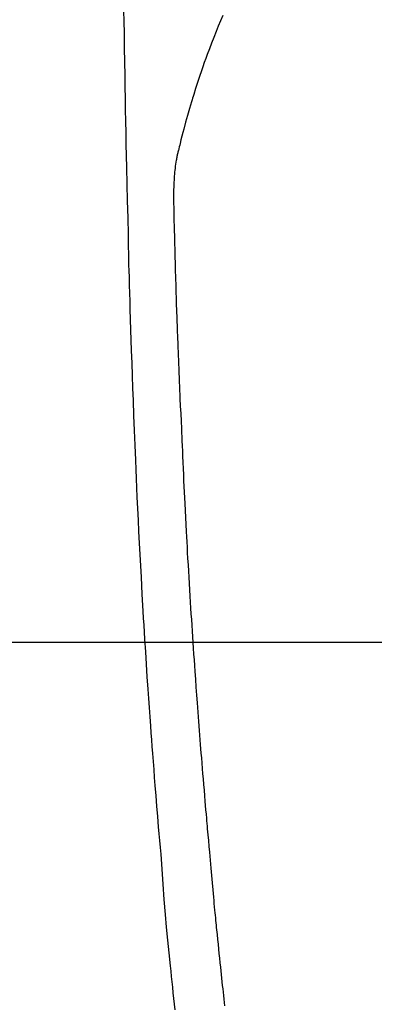
# Model space of a CAD drawing. Extents: x 55896 to 82369, y -11045 to -2175.
# Drawn here: x 71841 to 71856, y -4250 to -4209 of the extents above; entities that cross this region are included whole.
import ezdxf

# ---------------------------------------------------------------- set-up
doc = ezdxf.new("R2010")
doc.units = 0
doc.header["$LTSCALE"] = 50
doc.header["$MEASUREMENT"] = 0
doc.layers.get('0').update_dxf_attribs({"linetype": 'CONTINUOUS'})
for name, color, linetype in [('126-甲板', 2, 'CONTINUOUS'), ('150-機器', 8, 'CONTINUOUS'), ('160-文字', 254, 'CONTINUOUS')]:
    doc.layers.add(name, color=color, linetype=linetype)
doc.styles.add('KH001', font='txt')
doc.dimstyles.new('KH1xx030', dxfattribs={"dimscale": 30, "dimtxt": 2, "dimasz": 0.6, "dimexe": 0.3, "dimexo": 1.2, "dimgap": 0.5, "dimtad": 3, "dimdec": 1, "dimdsep": 46, "dimlunit": 6, "dimtxsty": 'KH001', "dimblk": 'DOT', "dimcen": 1, "dimdle": 1, "dimclrd": 256, "dimclre": 256, "dimclrt": 256, "dimadec": 0, "dimazin": 0, "dimtfac": 1, "dimtdec": 1, "dimtix": 1, "dimtmove": 2, "dimatfit": 3, "dimldrblk": 'CLOSEDBLANK', "dimfxl": 1, "dimtolj": 1, "dimtzin": 0, "dimlwd": -1, "dimlwe": -1, "dimarcsym": 0})

# ---------------------------------------------------------------- blocks, each defined once
blk = doc.blocks.new('F402_H')
at = {"layer": '150-機器', "color": 13, "linetype": 'Continuous'}
for points in [[(23.958, -28.834), (23.952, -29.195), (23.943, -29.768), (23.933, -30.341), (23.924, -30.914), (23.914, -31.486), (23.905, -31.966), (23.897, -32.445), (23.888, -32.925), (23.879, -33.404), (23.87, -33.886), (23.861, -34.367), (23.851, -34.849), (23.841, -35.33), (23.824, -36.034), (23.806, -36.737), (23.789, -37.44), (23.773, -38.144), (23.77, -38.329), (23.766, -38.515), (23.763, -38.7), (23.759, -38.886), (23.754, -39.143), (23.748, -39.401), (23.741, -39.659), (23.734, -39.916), (23.725, -40.253), (23.715, -40.59), (23.705, -40.927), (23.694, -41.265), (23.681, -41.696), (23.667, -42.127), (23.652, -42.559), (23.638, -42.99), (23.619, -43.513), (23.601, -44.037), (23.582, -44.56), (23.563, -45.083), (23.54, -45.706), (23.517, -46.328), (23.493, -46.95), (23.468, -47.572), (23.452, -47.957), (23.435, -48.342), (23.418, -48.728), (23.4, -49.113), (23.378, -49.594), (23.355, -50.076), (23.332, -50.557), (23.308, -51.039), (23.271, -51.752), (23.232, -52.465), (23.193, -53.178), (23.152, -53.891), (23.135, -54.182), (23.117, -54.474), (23.1, -54.765), (23.082, -55.056), (23.05, -55.579), (23.016, -56.101), (22.982, -56.624), (22.947, -57.146), (22.921, -57.53), (22.895, -57.913), (22.867, -58.297), (22.84, -58.68), (22.819, -58.969), (22.797, -59.258), (22.776, -59.547), (22.754, -59.835), (22.728, -60.17), (22.703, -60.505), (22.677, -60.839), (22.65, -61.174), (22.616, -61.606), (22.581, -62.039), (22.545, -62.472), (22.509, -62.904), (22.484, -63.19), (22.458, -63.476), (22.434, -63.761), (22.41, -64.047), (22.363, -64.676), (22.32, -65.304), (22.277, -65.933), (22.228, -66.561), (22.18, -67.099), (22.127, -67.636), (22.071, -68.172), (22.015, -68.709), (21.992, -68.931), (21.969, -69.153), (21.946, -69.376), (21.922, -69.598), (21.897, -69.838), (21.871, -70.078), (21.846, -70.318), (21.82, -70.557)], [(19.818, -28.975), (19.911, -29.202), (20.003, -29.429), (20.093, -29.657), (20.188, -29.897), (20.282, -30.137), (20.374, -30.377), (20.465, -30.618), (20.526, -30.785), (20.587, -30.953), (20.646, -31.121), (20.704, -31.289), (20.789, -31.538), (20.872, -31.788), (20.952, -32.039), (21.031, -32.29), (21.053, -32.365), (21.076, -32.439), (21.098, -32.513), (21.12, -32.588), (21.204, -32.873), (21.286, -33.158), (21.366, -33.444), (21.444, -33.731), (21.484, -33.879), (21.524, -34.029), (21.562, -34.178), (21.598, -34.328), (21.616, -34.404), (21.633, -34.479), (21.65, -34.555), (21.667, -34.631)], [(19.728, -70.386), (19.744, -70.243), (19.759, -70.1), (19.775, -69.957), (19.79, -69.815), (19.805, -69.672), (19.821, -69.529), (19.836, -69.386), (19.852, -69.232), (19.868, -69.078), (19.884, -68.924), (19.901, -68.771), (19.92, -68.581), (19.94, -68.391), (19.96, -68.201), (19.979, -68.011), (20, -67.808), (20.02, -67.606), (20.041, -67.404), (20.061, -67.202), (20.071, -67.104), (20.081, -67.007), (20.09, -66.909), (20.1, -66.812), (20.111, -66.705), (20.121, -66.598), (20.132, -66.491), (20.142, -66.384), (20.155, -66.248), (20.168, -66.111), (20.18, -65.975), (20.193, -65.838), (20.22, -65.537), (20.248, -65.236), (20.275, -64.935), (20.302, -64.634), (20.317, -64.466), (20.332, -64.299), (20.347, -64.132), (20.361, -63.965), (20.383, -63.721), (20.404, -63.476), (20.426, -63.231), (20.447, -62.987), (20.457, -62.876), (20.467, -62.764), (20.476, -62.653), (20.486, -62.542), (20.501, -62.365), (20.516, -62.187), (20.531, -62.009), (20.546, -61.832), (20.565, -61.599), (20.585, -61.366), (20.604, -61.133), (20.624, -60.9), (20.642, -60.679), (20.66, -60.458), (20.678, -60.237), (20.695, -60.016), (20.711, -59.828), (20.726, -59.64), (20.74, -59.453), (20.755, -59.265), (20.785, -58.879), (20.814, -58.493), (20.843, -58.108), (20.872, -57.722), (20.896, -57.392), (20.92, -57.063), (20.944, -56.733), (20.968, -56.403), (20.985, -56.162), (21.002, -55.921), (21.018, -55.679), (21.035, -55.438), (21.051, -55.197), (21.067, -54.957), (21.083, -54.716), (21.098, -54.475), (21.114, -54.235), (21.13, -53.995), (21.145, -53.754), (21.16, -53.514), (21.177, -53.253), (21.193, -52.991), (21.208, -52.73), (21.224, -52.469), (21.239, -52.208), (21.254, -51.947), (21.269, -51.686), (21.284, -51.426), (21.296, -51.209), (21.308, -50.992), (21.32, -50.775), (21.332, -50.558), (21.347, -50.266), (21.362, -49.974), (21.377, -49.682), (21.392, -49.39), (21.403, -49.153), (21.415, -48.915), (21.426, -48.678), (21.437, -48.44), (21.449, -48.182), (21.46, -47.924), (21.471, -47.666), (21.482, -47.407), (21.491, -47.193), (21.501, -46.978), (21.51, -46.763), (21.518, -46.549), (21.521, -46.473), (21.524, -46.398), (21.527, -46.323), (21.53, -46.248), (21.544, -45.935), (21.56, -45.622), (21.576, -45.309), (21.591, -44.996), (21.599, -44.825), (21.605, -44.654), (21.612, -44.483), (21.619, -44.312), (21.627, -44.12), (21.634, -43.928), (21.642, -43.736), (21.65, -43.543), (21.657, -43.378), (21.663, -43.213), (21.67, -43.048), (21.677, -42.882), (21.682, -42.761), (21.686, -42.639), (21.691, -42.518), (21.696, -42.397), (21.704, -42.184), (21.712, -41.972), (21.719, -41.76), (21.727, -41.548), (21.732, -41.401), (21.737, -41.254), (21.742, -41.107), (21.747, -40.96), (21.752, -40.771), (21.758, -40.581), (21.763, -40.391), (21.769, -40.201), (21.774, -40.034), (21.779, -39.866), (21.784, -39.698), (21.789, -39.53), (21.791, -39.435), (21.794, -39.341), (21.797, -39.246), (21.8, -39.151), (21.803, -39.005), (21.807, -38.858), (21.811, -38.712), (21.814, -38.566), (21.817, -38.471), (21.819, -38.376), (21.822, -38.281), (21.824, -38.187), (21.83, -37.984), (21.835, -37.782), (21.84, -37.579), (21.845, -37.377), (21.85, -37.196), (21.853, -37.015), (21.856, -36.835), (21.857, -36.654), (21.857, -36.474), (21.855, -36.294), (21.85, -36.114), (21.842, -35.934), (21.839, -35.874), (21.836, -35.814), (21.832, -35.755), (21.827, -35.695), (21.821, -35.614), (21.814, -35.534), (21.806, -35.453), (21.797, -35.372), (21.786, -35.287), (21.774, -35.201), (21.761, -35.116), (21.748, -35.031), (21.74, -34.989), (21.733, -34.946), (21.725, -34.904), (21.717, -34.862), (21.709, -34.825), (21.702, -34.788), (21.694, -34.751), (21.686, -34.715), (21.681, -34.694), (21.676, -34.673), (21.671, -34.652), (21.666, -34.631)]]:
    blk.add_lwpolyline(points, dxfattribs=at)
blk = doc.blocks.new('_ClosedBlank')
at = {"color": 0, "linetype": 'ByBlock', "lineweight": -2}
for p, q in [((-1, 0.1667), (0, 0)), ((-1, 0.1667), (-1, -0.1667)), ((0, 0), (-1, -0.1667))]:
    blk.add_line(p, q, dxfattribs=at)
blk = doc.blocks.new('_Dot')
at = {"color": 0, "linetype": 'ByBlock', "lineweight": -2}
blk.add_line((-0.5, 0), (-1, 0), dxfattribs=at)
at = {"color": 0, "linetype": 'ByBlock', "const_width": 0.5}
blk.add_lwpolyline([(-0.25, 0, 1), (0.25, 0, 1)], format="xyb", close=True, dxfattribs=at)

msp = doc.modelspace()

# ---------------------------------------------------------------- linework, layer by layer
at = {"layer": '126-甲板', "linetype": 'Continuous'}
msp.add_lwpolyline([(72259.656, -4235.058), (71479.656, -4235.058, 0.414214), (71469.656, -4245.058), (71469.656, -4660.058, 0.414214), (71479.656, -4670.058), (72259.656, -4670.058, 0.414214), (72269.656, -4660.058), (72269.656, -4245.058, 0.414214)], format="xyb", close=True, dxfattribs=at)

# ---------------------------------------------------------------- block references
at = {"layer": '150-機器', "xscale": -1}
msp.add_blockref('F402_H', (71869.663, -4179.866), dxfattribs=at)

# ---------------------------------------------------------------- leaders
at = {"layer": '160-文字'}
msp.add_leader([(71986.671, -4180.058), (71155.317, -4727.25)], dimstyle='KH1xx030', override={"dimgap": 0.5, "dimtad": 1}, dxfattribs=at)
at = {"layer": '160-文字', "annotation_type": 0, "has_hookline": 1, "hookline_direction": 1, "text_width": 1476.853}
msp.add_leader([(72107.869, -4201.272), (71659.82, -5754.102), (71641.82, -5754.102)], dimstyle='KH1xx030', override={"dimgap": 0.5, "dimtad": 1}, dxfattribs=at)

doc.saveas('drawing.dxf')
